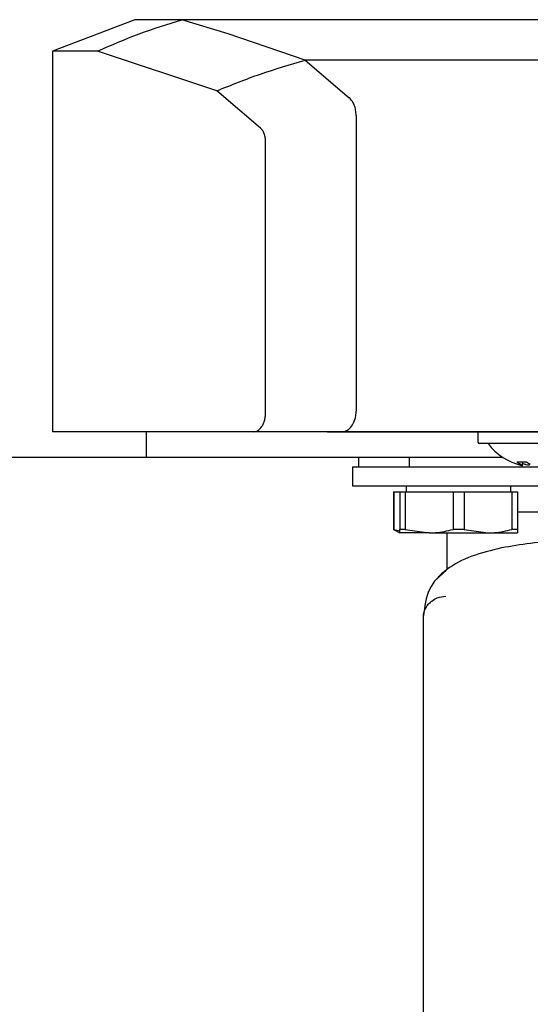
# Model space of a CAD drawing. Units: millimetres. Extents: x 0 to 210, y 0 to 297.
# Drawn here: x 166 to 168, y 220 to 224 of the extents above; entities that cross this region are included whole.
import ezdxf

# ---------------------------------------------------------------- set-up
doc = ezdxf.new("R2010")
doc.units = ezdxf.units.MM
doc.styles.add('SLDTEXTSTYLE0', font='TXT', dxfattribs={"width": 0.75})
doc.dimstyles.new('SLDDIMSTYLE1', dxfattribs={"dimtxt": 3.5, "dimasz": 3.302, "dimexe": 0, "dimexo": 0.0625, "dimgap": 0.875, "dimtad": 1, "dimdec": 0, "dimlfac": 20, "dimrnd": 1e-09, "dimzin": 12, "dimdsep": 46, "dimtxsty": 'SLDTEXTSTYLE0', "dimsah": 1, "dimcen": 0.09, "dimadec": 0, "dimazin": 3, "dimtfac": 1, "dimtdec": 0, "dimtofl": 0, "dimtmove": 0, "dimatfit": 3, "dimfxl": 0, "dimfrac": 2, "dimtolj": 1, "dimtzin": 12, "dimarcsym": 0})

# ---------------------------------------------------------------- blocks, each defined once
blk = doc.blocks.new('_D_8')
at = {"color": 7, "linetype": 'Continuous', "lineweight": 0}
for p, q in [((145.6701, 221.4188), (145.6701, 203.028)), ((173.4201, 221.4188), (173.4201, 203.028)), ((145.6701, 204.028), (173.4201, 204.028))]:
    blk.add_line(p, q, dxfattribs=at)
at = {"color": 7, "linetype": 'Continuous', "lineweight": 18}
for points in [[(145.6701, 204.028), (148.9721, 203.528), (148.9721, 204.528)], [(173.4201, 204.028), (170.1181, 204.528), (170.1181, 203.528)]]:
    blk.add_solid(points, dxfattribs=at)
at = {"color": 7, "linetype": 'Continuous', "lineweight": 18, "insert": (155.6659, 208.5397), "char_height": 3.5, "attachment_point": 1, "style": 'SLDTEXTSTYLE0'}
blk.add_mtext('555', dxfattribs=at)

msp = doc.modelspace()

# ---------------------------------------------------------------- linework, layer by layer
at = {"color": 7, "linetype": 'Continuous', "lineweight": 25}
for p, q in [((166.36993, 223.87042), (166.0201, 223.73713)), ((166.57017, 223.87047), (166.3701, 223.87047)), ((171.15114, 223.87047), (166.57017, 223.87047)), ((166.76611, 223.80986), (166.57026, 223.87047)), ((167.09323, 223.69786), (166.76611, 223.80986)), ((166.0201, 223.73713), (166.0201, 222.12047)), ((166.21179, 223.73713), (166.0201, 223.73713)), ((166.71856, 223.56836), (166.21179, 223.73714)), ((169.97702, 223.69789), (167.09323, 223.69789)), ((167.09328, 223.69789), (167.2806, 223.53916)), ((166.90432, 223.40901), (166.71856, 223.56836)), ((167.31044, 223.46348), (167.31044, 222.20797)), ((166.92543, 222.20797), (166.92543, 223.34889)), ((167.30085, 222.16156), (167.3072, 222.17957)), ((167.3072, 222.17957), (167.31031, 222.20225)), ((167.31031, 222.20225), (167.31042, 222.20797)), ((167.26615, 222.12353), (167.27007, 222.12542)), ((166.87373, 222.12047), (166.0201, 222.12047)), ((166.4201, 222.01047), (166.4201, 222.12047)), ((167.24215, 222.12047), (166.87373, 222.12047)), ((167.18803, 222.12047), (170.44708, 222.12047)), ((167.25042, 222.12047), (167.24312, 222.12047)), ((170.40295, 222.12047), (167.25042, 222.12047)), ((167.8276, 222.11547), (167.8276, 222.07547)), ((167.93422, 222.07047), (167.8326, 222.07047)), ((168.3076, 222.07047), (167.93422, 222.07047)), ((166.4201, 222.01047), (152.6701, 222.01047)), ((167.93445, 222.01047), (166.4201, 222.01047)), ((167.3201, 222.01047), (167.3201, 221.97047)), ((167.53719, 221.97047), (167.53719, 222.01047)), ((167.2951, 221.97047), (167.2951, 221.89047)), ((167.2951, 221.97047), (167.3201, 221.97047)), ((167.3201, 221.97047), (167.5054, 221.97047)), ((167.5054, 221.97047), (167.53719, 221.97047)), ((167.53719, 221.97047), (167.62988, 221.97047)), ((167.62988, 221.97047), (167.86032, 221.97047)), ((167.86032, 221.97047), (170.27988, 221.97047)), ((168.01632, 221.97601), (168.01831, 221.9929)), ((167.2951, 221.89047), (168.1951, 221.89047)), ((167.5226, 221.89047), (167.5226, 221.86547)), ((167.9676, 221.86547), (167.9676, 221.89047)), ((167.46885, 221.86547), (167.46885, 221.70563)), ((167.46885, 221.86547), (167.46983, 221.86547)), ((167.46983, 221.86547), (167.46983, 221.70563)), ((167.46983, 221.86547), (167.4951, 221.86547)), ((167.4951, 221.86547), (167.4951, 221.70563)), ((167.4951, 221.86547), (167.51831, 221.86547)), ((167.51831, 221.86547), (167.51831, 221.70563)), ((167.51831, 221.86547), (167.72189, 221.86547)), ((167.72189, 221.86547), (167.72189, 221.70563)), ((167.72189, 221.86547), (167.76831, 221.86547)), ((167.76831, 221.86547), (167.76831, 221.70563)), ((167.76831, 221.86547), (167.97189, 221.86547)), ((167.97189, 221.86547), (167.97189, 221.70563)), ((167.97189, 221.86547), (167.9951, 221.86547)), ((167.9951, 221.86547), (167.9951, 221.70563)), ((170.1451, 221.77797), (167.9951, 221.77797)), ((167.46885, 221.70563), (167.4951, 221.69047)), ((167.46983, 221.70563), (167.46885, 221.70563)), ((167.46983, 221.70563), (167.4951, 221.69911)), ((167.51831, 221.70563), (167.4951, 221.70563)), ((167.6201, 221.69047), (167.4951, 221.69047)), ((167.51831, 221.70563), (167.6201, 221.69047)), ((167.6201, 221.69047), (167.8701, 221.69047)), ((167.6951, 221.69047), (167.6951, 221.53412)), ((167.76831, 221.70563), (167.72189, 221.70563)), ((167.76831, 221.70563), (167.8701, 221.69047)), ((167.8701, 221.69047), (167.9951, 221.69047)), ((167.9951, 221.70563), (167.97189, 221.70563)), ((167.69237, 221.53101), (167.64743, 221.48918)), ((167.5951, 221.34125), (167.5951, 219.69969))]:
    msp.add_line(p, q, dxfattribs=at)
for centre, radius, start, end in [((167.8326, 222.07547), 0.005, 180, 270), ((168.0701, 222.22047), 0.25, 216.8699, 256.65252), ((168.01265, 222.16713), 0.17544, 263.28826, 276.71174), ((168.06165, 222.08248), 0.11338, 232.19068, 242.16354), ((168.08732, 222.1504), 0.17909, 247.0106, 249.90401), ((168.10266, 222.08248), 0.11338, 232.19068, 242.16354)]:
    msp.add_arc(centre, radius, start, end, dxfattribs=at)
for points, knots in [([(166.21179, 223.73714), (166.27031, 223.76263), (166.38733, 223.81362), (166.50923, 223.85152), (166.57017, 223.87047)], [0, 0, 0, 0, 0.5000532, 1, 1, 1, 1]), ([(166.71856, 223.56836), (166.77987, 223.59319), (166.90246, 223.64284), (167.02964, 223.67952), (167.09323, 223.69786)], [0, 0, 0, 0, 0.5000475, 1, 1, 1, 1]), ([(167.30226, 223.50752), (167.29959, 223.51308), (167.29324, 223.52632), (167.28522, 223.53443), (167.28057, 223.53914)], [0, 0, 0, 0, 0.4200242, 1, 1, 1, 1]), ([(167.31035, 223.4635), (167.30977, 223.47125), (167.30858, 223.48722), (167.30441, 223.50063), (167.30226, 223.50752)], [0, 0, 0, 0, 0.4857242, 1, 1, 1, 1]), ([(166.92543, 223.34889), (166.92533, 223.35553), (166.92513, 223.36878), (166.92061, 223.38694), (166.91337, 223.40087), (166.90734, 223.4063), (166.90432, 223.40901)], [0, 0, 0, 0, 0.2500896, 0.4996923, 0.7494521, 1, 1, 1, 1]), ([(166.87373, 222.12047), (166.88013, 222.12104), (166.89292, 222.12219), (166.90752, 222.13763), (166.91694, 222.15474), (166.92226, 222.17009), (166.92508, 222.18827), (166.92531, 222.20098), (166.92543, 222.20797)], [0, 0, 0, 0, 0.2498966, 0.4996845, 0.6301183, 0.7500683, 0.8627156, 1, 1, 1, 1]), ([(167.27007, 222.12542), (167.27628, 222.12939), (167.28792, 222.13686), (167.29673, 222.1537), (167.30085, 222.16156)], [0, 0, 0, 0, 0.53316564, 1, 1, 1, 1]), ([(167.24312, 222.12047), (167.24581, 222.12047), (167.25125, 222.12047), (167.25666, 222.12085), (167.26065, 222.12174), (167.26386, 222.12268), (167.26546, 222.12326), (167.26595, 222.12344), (167.2661, 222.1235), (167.26615, 222.12353)], [0, 0, 0, 0, 0.2344498, 0.4732826, 0.7305398, 0.9216929, 0.9750795, 0.9911067, 1, 1, 1, 1]), ([(168.01249, 221.97726), (168.01287, 221.97715), (168.01567, 221.97634), (168.01692, 221.97667), (168.01565, 221.97837), (168.01094, 221.98097), (168.00871, 221.98221)], [0, 0, 0, 0, 0.0504882, 0.3730864, 0.7023562, 1, 1, 1, 1]), ([(168.04571, 221.97786), (168.04311, 221.97813), (168.03583, 221.9789), (168.02972, 221.98091), (168.02578, 221.98221)], [0, 0, 0, 0, 0.3561378, 1, 1, 1, 1]), ([(167.4951, 221.69047), (167.4951, 221.69209), (167.4951, 221.69426), (167.4951, 221.70332), (167.4951, 221.70563)], [0, 0, 0, 0, 0.744692, 1, 1, 1, 1]), ([(167.6201, 221.69047), (167.6292, 221.69068), (167.66349, 221.69145), (167.69715, 221.69962), (167.72189, 221.70563)], [0, 0, 0, 0, 0.265216, 1, 1, 1, 1]), ([(167.8701, 221.69047), (167.8792, 221.69068), (167.91349, 221.69145), (167.94715, 221.69962), (167.97189, 221.70563)], [0, 0, 0, 0, 0.265216, 1, 1, 1, 1]), ([(169.89021, 221.66132), (169.86657, 221.66307), (169.80302, 221.66777), (169.67523, 221.67075), (169.50438, 221.67376), (169.29293, 221.67481), (169.09184, 221.67496), (168.91542, 221.67468), (168.77256, 221.67413), (168.62512, 221.67297), (168.47553, 221.67067), (168.32666, 221.66642), (168.18245, 221.65886), (168.04517, 221.64703), (167.96778, 221.63367), (167.92822, 221.62684)], [0, 0, 0, 0, 0.0411341, 0.1105776, 0.194262, 0.2921711, 0.4043382, 0.4658731, 0.531033, 0.5998472, 0.6723495, 0.7485776, 0.8285713, 0.9123684, 1, 1, 1, 1]), ([(167.9951, 221.70563), (167.9951, 221.70332), (167.9951, 221.69426), (167.9951, 221.69209), (167.9951, 221.69047)], [0, 0, 0, 0, 0.255308, 1, 1, 1, 1]), ([(167.92775, 221.62671), (167.88406, 221.616), (167.79318, 221.59373), (167.688, 221.53677), (167.60953, 221.45339), (167.60071, 221.37705), (167.59618, 221.33774)], [0, 0, 0, 0, 0.2237506, 0.4653876, 0.7247472, 1, 1, 1, 1]), ([(167.59553, 221.33184), (167.59598, 221.33769), (167.59671, 221.34739), (167.60023, 221.35877), (167.60697, 221.37515), (167.61551, 221.3869), (167.62438, 221.39514), (167.62457, 221.39531), (167.62518, 221.39588), (167.62749, 221.39796), (167.63659, 221.40538), (167.65711, 221.41741), (167.67829, 221.41979), (167.69046, 221.42117)], [0, 0, 0, 0, 0.1259843, 0.2086225, 0.2530153, 0.5038147, 0.504407, 0.505474, 0.5090323, 0.5218404, 0.5701071, 0.753086, 1, 1, 1, 1]), ([(167.59511, 219.69969), (167.59511, 219.69163), (167.59509, 219.64428), (167.59507, 219.59314), (167.59534, 219.551), (167.59537, 219.54713)], [0, 0, 0, 0, 0.15692097, 0.92245314, 1, 1, 1, 1])]:
    msp.add_open_spline(points, degree=3, knots=knots, dxfattribs=at)

# ---------------------------------------------------------------- dimensions: what is measured, and where the dimension line sits
at = {"color": 7, "linetype": 'Continuous', "lineweight": 18}
dim = msp.add_linear_dim(base=(173.4201, 204.02797), p1=(145.6701, 222.41878), p2=(173.4201, 222.41877), dimstyle='SLDDIMSTYLE1', dxfattribs=at)
dim.commit()
dim.dimension.update_dxf_attribs({"geometry": '_D_8', "text_midpoint": (159.5451, 204.02797), "dimtype": 160})

doc.saveas('drawing.dxf')
